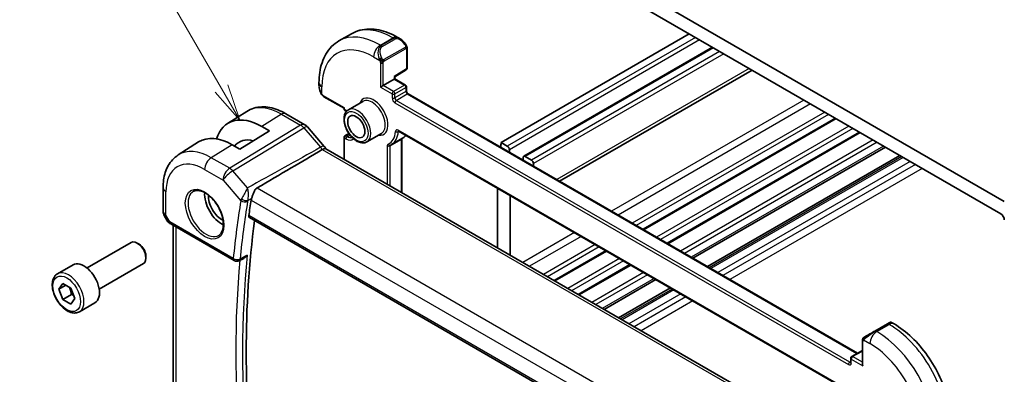
# Model space of a CAD drawing. Units: millimetres. Extents: x 22 to 2799, y 12 to 574.
# Drawn here: x 345 to 446, y 223 to 259 of the extents above; entities that cross this region are included whole.
import ezdxf

# ---------------------------------------------------------------- set-up
doc = ezdxf.new("R2010")
doc.units = ezdxf.units.MM
doc.header["$LTSCALE"] = 1.5
for name, color, linetype, lineweight in [('Symbol (TK)', 100, 'Continuous', 18), ('Visible (ISO)', 7, 'Continuous', 35), ('Visible Narrow (ISO)', 7, 'Continuous', 25)]:
    doc.layers.add(name, color=color, linetype=linetype, lineweight=lineweight)
doc.styles.add('Note Text (TK2)', font='txt')

# ---------------------------------------------------------------- blocks, each defined once
blk = doc.blocks.new('バルーン1')
at = {"layer": 'Symbol (TK)', "color": 100}
for p, q in [((243.945, 168.105), (234.652, 184.2)), ((245.195, 165.94), (244.378, 168.355)), ((243.512, 167.855), (245.195, 165.94)), ((243.945, 168.105), (245.195, 165.94))]:
    blk.add_line(p, q, dxfattribs=at)
at = {"layer": 'Symbol (TK)'}
blk.add_circle((233.152, 186.798), 3, dxfattribs=at)
at = {"layer": 'Symbol (TK)', "color": 7, "insert": (233.152, 186.775), "char_height": 2, "attachment_point": 5, "style": 'Note Text (TK2)'}
blk.add_mtext('1', dxfattribs=at)

msp = doc.modelspace()

# ---------------------------------------------------------------- linework, layer by layer
at = {"layer": 'Visible (ISO)'}
for p, q in [((446.2223, 240.5568), (398.8461, 267.9095)), ((399.1997, 266.2356), (445.8687, 239.2913)), ((377.9791, 257.022), (379.2519, 257.7568)), ((413.9075, 257.7441), (394.6035, 246.5989)), ((384.0019, 257.3854), (384.2504, 257.2419)), ((384.9747, 256.23), (384.9747, 254.238)), ((416.2945, 256.3659), (396.9284, 245.1849)), ((383.7019, 253.3403), (384.8798, 254.0679)), ((420.3522, 254.0232), (400.6118, 242.6261)), ((375.9258, 252.4356), (375.9258, 252.7226)), ((382.5119, 252.4368), (383.6433, 253.09)), ((383.7019, 253.1239), (383.7019, 253.3403)), ((383.7019, 253.1239), (384.804, 252.4876)), ((384.904, 252.3144), (384.904, 251.9061)), ((385.0868, 251.5894), (431.1609, 224.9886)), ((376.44, 251.3025), (378.4936, 250.1168)), ((380.4306, 250.8163), (378.9456, 249.959)), ((366.5477, 248.5384), (368.5272, 249.797)), ((374.4671, 248.4291), (372.5175, 249.5547)), ((378.4936, 250.069), (378.4936, 250.1168)), ((378.735, 249.8141), (378.5936, 249.8958)), ((428.9648, 249.0507), (409.2244, 237.6536)), ((370.8447, 247.7998), (367.8041, 245.9217)), ((370.0669, 248.2489), (370.8447, 247.7998)), ((374.7351, 248.2062), (376.4671, 246.2063)), ((378.5936, 247.3028), (378.9915, 247.5326)), ((382.3306, 247.5254), (380.8456, 246.6681)), ((384.1001, 247.778), (429.9384, 221.3133)), ((431.4397, 247.6219), (411.6992, 236.2247)), ((361.4923, 245.324), (363.584, 246.654)), ((378.4936, 244.8797), (378.4936, 247.1296)), ((383.3634, 246.3897), (384.4948, 247.0429)), ((384.409, 246.98), (384.409, 241.4644)), ((395.2399, 246.2315), (394.6035, 246.5989)), ((367.8041, 245.9217), (367.0263, 246.3708)), ((419.1562, 221.4031), (376.613, 245.9654)), ((395.452, 245.6051), (395.452, 245.8641)), ((434.0203, 246.1319), (414.2799, 234.7348)), ((396.8662, 245.0476), (396.8662, 244.7886)), ((397.7148, 244.8026), (397.0784, 245.17)), ((397.9269, 244.1762), (397.9269, 244.4352)), ((435.514, 245.2696), (415.7736, 233.8724)), ((359.9344, 241.9511), (359.9344, 239.5617)), ((394.2499, 241.918), (394.2499, 235.7827)), ((395.5227, 235.0479), (395.5227, 241.1832)), ((360.0684, 239.0617), (360.3193, 238.627)), ((368.7925, 238.8926), (411.4376, 214.2715)), ((360.7239, 238.2438), (367.2383, 234.4827)), ((360.9704, 219.2756), (360.9704, 238.1015)), ((352.1339, 233.7287), (356.6602, 236.3419)), ((357.4804, 236.1673), (357.2852, 236.28)), ((405.4303, 235.4631), (400.1169, 232.3954)), ((358.169, 234.9745), (358.169, 234.7491)), ((368.211, 234.7197), (367.7166, 234.471)), ((349.1075, 233.1361), (350.6985, 234.0546)), ((353.3839, 231.5636), (357.9102, 234.1768)), ((407.9051, 234.0342), (402.5918, 230.9665)), ((410.4858, 232.5443), (405.1725, 229.4766)), ((349.2392, 231.5569), (349.6475, 232.1377)), ((349.9464, 231.9651), (349.2392, 231.5569)), ((349.6475, 230.5047), (349.2392, 231.5569)), ((349.6475, 232.1377), (350.464, 231.6663)), ((350.464, 231.6663), (350.8722, 230.6141)), ((411.9795, 231.6819), (406.6661, 228.6142)), ((350.5314, 231.015), (349.6475, 230.5047)), ((350.464, 230.0333), (349.6475, 230.5047)), ((350.8722, 230.6141), (350.464, 230.0333)), ((351.3575, 229.239), (352.9485, 230.1575)), ((434.2307, 227.9997), (432.9579, 227.2649)), ((434.665, 228.135), (434.9136, 227.9915)), ((431.668, 226.2646), (431.668, 223.8933)), ((430.5659, 224.6451), (431.668, 225.2813)), ((430.4659, 224.0636), (430.4659, 224.4719))]:
    msp.add_line(p, q, dxfattribs=at)
for centre, radius, start, end in [((384.7747, 254.238), 0.2, 301.702519, 0.000019), ((384.704, 252.3144), 0.2, 0.000019, 60.000019), ((378.6936, 250.069), 0.2, 180.000019, 240.000019), ((378.6936, 247.1296), 0.2, 120, 180.000019), ((360.9344, 239.5617), 1, 180.000019, 210.000013), ((367.4883, 234.9157), 0.5, 240.000019, 296.709204), ((430.6659, 224.4719), 0.2, 120, 180.000019)]:
    msp.add_arc(centre, radius, start, end, dxfattribs=at)
for centre, major_axis, ratio, start_param, end_param in [((384.1504, 256.1449), (-0.5156, 1.1685), 0.63706672, 5.57073316, 5.57081778), ((383.5019, 253.4519), (0.2, -0.1115), 0.01511076, 5.50621414, 6.27475812), ((383.5019, 253.0084), (0.2, 0.1155), 0.00001, 0.00000029, 0.78539772), ((382.3705, 252.3552), (0.2, 0.1155), 0.00001, 0.78518573, 2.35598247), ((370.0669, 242.6389), (-3.4354, 5.9503), 0.57735027, 5.49778753, 6.76903153), ((378.6936, 250.2323), (0.2, 0.1155), 0.00001, 2.35619413, 3.1415929), ((374.1303, 247.6825), (0.6047, 0.5237), 0.25819919, 0, 0.00607316), ((367.0263, 240.8834), (-3.3603, 5.8202), 0.57735027, 5.49778753, 6.30788053), ((370.0669, 242.6389), (-2.3163, 4.012), 0.57735027, 5.76445412, 6.51879072), ((393.1893, 247.4154), (1, -1.7321), 0.57735027, 0.47168836, 0.78539816), ((395.2399, 245.9865), (-0.15, 0.2598), 0.57735027, 3.92699082, 5.49768585), ((397.0784, 244.9251), (-0.15, 0.2598), 0.57735027, 5.49778714, 7.06858347), ((397.7147, 244.5577), (-0.15, 0.2598), 0.57735027, 3.92699083, 5.49768589), ((365.9656, 240.271), (-1.25, 2.1651), 0.57735027, 0.69836771, 2.44322495), ((365.9656, 240.271), (-0.9687, 1.6778), 0.57735027, 0.69902079, 2.44257186), ((450.1555, 177.3753), (-58.2813, 100.9461), 0.57735027, 0.61165555, 0.63020027), ((369.7342, 241.0944), (0.6647, 0.7891), 0.49331708, 2.22514127, 2.44724234), ((450.8627, 177.7836), (-58.2638, 100.9158), 0.57735027, 0.64063006, 0.93614792), ((445.8687, 238.883), (0.25, -0.433), 0.57735027, 0.78539856, 2.35619488), ((360.9739, 238.6768), (-0.25, -0.433), 0.57735049, 6.28239422, 6.28318531), ((357.2852, 235.2594), (-0.625, 1.0825), 0.57735027, 3.14159265, 6.28318531), ((357.4804, 235.3721), (-0.487, 0.8435), 0.57735027, 3.92699082, 5.49778714), ((351.8235, 232.1061), (-1.125, 1.9486), 0.57735027, 3.14159265, 6.28318531), ((432.3923, 226.9383), (-0.8, -0.4619), 0.00001, 3.92699085, 5.36452461), ((433.665, 227.6731), (-0.8, -0.4619), 0.00001, 3.13856437, 3.92699088), ((431.868, 223.7778), (-0.1414, 0.2449), 0.57735027, 0.78539816, 1.57079613)]:
    msp.add_ellipse(centre, major_axis=major_axis, ratio=ratio, start_param=start_param, end_param=end_param, dxfattribs=at)
msp.add_ellipse((379.7542, 248.2319), major_axis=(-0.625, 1.0825), ratio=0.57735027, dxfattribs=at)
for points, knots in [([(379.2519, 257.7568), (379.5268, 257.9155), (379.8233, 258.0363), (380.4399, 258.1976), (380.7597, 258.2383), (381.4068, 258.2454), (381.7342, 258.2121), (382.3883, 258.0798), (382.7151, 257.981), (383.3634, 257.7253), (383.6849, 257.5683), (384.0019, 257.3854)], [3.926991208, 3.926991208, 3.926991208, 3.926991208, 4.084070762, 4.084070762, 4.241150317, 4.241150317, 4.398229871, 4.398229871, 4.555309426, 4.555309426, 4.71238898, 4.71238898, 4.71238898, 4.71238898]), ([(375.9258, 252.7226), (375.9258, 253.0886), (375.9507, 253.4456), (376.0533, 254.1349), (376.1312, 254.4673), (376.3437, 255.0998), (376.4785, 255.4001), (376.8082, 255.9569), (377.0034, 256.2135), (377.4513, 256.6668), (377.7042, 256.8633), (377.9791, 257.022)], [3.141592654, 3.141592654, 3.141592654, 3.141592654, 3.298672364, 3.298672364, 3.455752075, 3.455752075, 3.612831786, 3.612831786, 3.769911497, 3.769911497, 3.926991208, 3.926991208, 3.926991208, 3.926991208]), ([(384.2466, 257.2434), (384.3619, 257.1766), (384.4699, 257.0903), (384.6529, 256.9081), (384.7316, 256.8129), (384.8009, 256.7118)], [0, 0, 0, 0, 0.0417050017, 0.0417050017, 0.078525389, 0.078525389, 0.078525389, 0.078525389]), ([(384.8009, 256.7119), (384.8275, 256.673), (384.853, 256.633), (384.8874, 256.5708), (384.8985, 256.5496), (384.9192, 256.5065), (384.9281, 256.4838), (384.9361, 256.4613)], [0, 0, 0, 0, 0.0141575217, 0.0141575217, 0.0213261615, 0.0213261615, 0.0285427781, 0.0285427781, 0.0285427781, 0.0285427781]), ([(384.9361, 256.4613), (384.9448, 256.4369), (384.952, 256.4125), (384.9638, 256.3602), (384.9676, 256.3323), (384.9729, 256.2805), (384.9747, 256.2562), (384.9747, 256.23)], [0.0000231902, 0.0000231902, 0.0000231902, 0.0000231902, 0.007881118, 0.007881118, 0.0172339689, 0.0172339689, 0.0258635476, 0.0258635476, 0.0258635476, 0.0258635476]), ([(376.1096, 251.6939), (376.0298, 251.8605), (375.972, 252.0399), (375.9397, 252.2477), (375.936, 252.2773), (375.9331, 252.3069)], [0, 0, 0, 0, 0.0554899355, 0.0554899355, 0.064669035, 0.064669035, 0.064669035, 0.064669035]), ([(376.2588, 251.4518), (376.2487, 251.4636), (376.2387, 251.4758), (376.2177, 251.5036), (376.207, 251.5198), (376.1716, 251.5751), (376.1486, 251.6155), (376.1215, 251.6692), (376.1155, 251.6815), (376.1096, 251.6939)], [0.0000231439, 0.0000231439, 0.0000231439, 0.0000231439, 0.0047241352, 0.0047241352, 0.0105293023, 0.0105293023, 0.024434263, 0.024434263, 0.0285609704, 0.0285609704, 0.0285609704, 0.0285609704]), ([(384.904, 251.9061), (384.904, 251.8956), (384.905, 251.8826), (384.9099, 251.8523), (384.9141, 251.8348), (384.9264, 251.797), (384.9346, 251.7766), (384.9548, 251.7355), (384.9668, 251.7149), (384.993, 251.6766), (385.0072, 251.6589), (385.0352, 251.6288), (385.049, 251.6163), (385.0709, 251.5994), (385.0794, 251.5937), (385.0868, 251.5894)], [3.14159265, 3.14159265, 3.14159265, 3.14159265, 3.34831635, 3.34831635, 3.57177786, 3.57177786, 3.81083248, 3.81083248, 4.05880681, 4.05880681, 4.3064713, 4.3064713, 4.54413518, 4.54413518, 4.71238898, 4.71238898, 4.71238898, 4.71238898]), ([(376.44, 251.3025), (376.4043, 251.3231), (376.3736, 251.3449), (376.3132, 251.3935), (376.285, 251.4209), (376.2588, 251.4518)], [0, 0, 0, 0, 0.0135837378, 0.0135837378, 0.0258268312, 0.0258268312, 0.0258268312, 0.0258268312]), ([(372.5175, 249.5547), (372.2494, 249.7095), (371.9774, 249.8415), (371.4292, 250.0545), (371.153, 250.1355), (370.6009, 250.2402), (370.3248, 250.2637), (369.7806, 250.2459), (369.5125, 250.2043), (368.9984, 250.0517), (368.7527, 249.9404), (368.5272, 249.797)], [1.570796327, 1.570796327, 1.570796327, 1.570796327, 1.732814926, 1.732814926, 1.894833525, 1.894833525, 2.056852124, 2.056852124, 2.218870723, 2.218870723, 2.380889322, 2.380889322, 2.380889322, 2.380889322]), ([(378.9456, 249.959), (378.8432, 249.8998), (378.7552, 249.8166), (378.6123, 249.6097), (378.5604, 249.4836), (378.4944, 249.1921), (378.4857, 249.0234), (378.5155, 248.6664), (378.5556, 248.4775), (378.6791, 248.1025), (378.7622, 247.9165), (378.9625, 247.5643), (379.0796, 247.3982), (379.3377, 247.1006), (379.4788, 246.9693), (379.7744, 246.7551), (379.929, 246.6724), (380.2365, 246.5709), (380.39, 246.5506), (380.6463, 246.5802), (380.7517, 246.6139), (380.8456, 246.6681)], [2.3561941, 2.3561941, 2.3561941, 2.3561941, 2.62345494, 2.62345494, 2.91432793, 2.91432793, 3.24249329, 3.24249329, 3.58053594, 3.58053594, 3.91604637, 3.91604637, 4.25005381, 4.25005381, 4.58537833, 4.58537833, 4.92336228, 4.92336228, 5.25277538, 5.25277538, 5.49778675, 5.49778675, 5.49778675, 5.49778675]), ([(374.4641, 248.4302), (374.5565, 248.3769), (374.6411, 248.3077), (374.7178, 248.2239), (374.722, 248.2192), (374.7262, 248.2145)], [0, 0, 0, 0, 0.0322930731, 0.0322930731, 0.0341905099, 0.0341905099, 0.0341905099, 0.0341905099]), ([(384.0722, 247.7898), (384.0723, 247.7898), (384.0725, 247.7898), (384.0746, 247.7894), (384.0779, 247.7885), (384.0872, 247.7849), (384.0932, 247.782), (384.1001, 247.778)], [4.331900856, 4.331900856, 4.331900856, 4.331900856, 4.398229871, 4.398229871, 4.555309426, 4.555309426, 4.71238898, 4.71238898, 4.71238898, 4.71238898]), ([(384.8499, 247.3452), (384.8157, 247.3038), (384.7795, 247.2647), (384.6663, 247.1564), (384.5837, 247.0942), (384.4948, 247.0429)], [0.573374446, 0.573374446, 0.573374446, 0.573374446, 0.645004861, 0.645004861, 0.785398554, 0.785398554, 0.785398554, 0.785398554]), ([(376.2625, 245.8699), (375.2023, 245.2434), (374.1305, 244.6118), (371.912, 243.3076), (370.7474, 242.6246), (369.5893, 241.9468)], [0.000000642, 0.000000642, 0.000000642, 0.000000642, 0.440119221, 0.440119221, 0.918401422, 0.918401422, 0.918401422, 0.918401422]), ([(376.262, 245.8707), (376.2625, 245.8709), (376.2629, 245.8712), (376.264, 245.8718), (376.2645, 245.8721), (376.2651, 245.8725)], [-0.000611646534, -0.000611646534, -0.000611646534, -0.000611646534, -0.000423267943, -0.000423267943, -0.000182469844, -0.000182469844, -0.000182469844, -0.000182469844]), ([(376.6129, 245.9655), (376.5939, 245.9764), (376.5659, 245.981), (376.4952, 245.9743), (376.4549, 245.964), (376.3655, 245.9285), (376.3168, 245.9036), (376.2651, 245.8725)], [-0.0671550185, -0.0671550185, -0.0671550185, -0.0671550185, -0.0436142293, -0.0436142293, -0.0218310781, -0.0218310781, -0.0001767189, -0.0001767189, -0.0001767189, -0.0001767189]), ([(376.4653, 246.2064), (376.4995, 246.1669), (376.5308, 246.1247), (376.5849, 246.0407), (376.6083, 245.999), (376.6291, 245.9561)], [0, 0, 0, 0, 0.0156941417, 0.0156941417, 0.029984223, 0.029984223, 0.029984223, 0.029984223]), ([(383.2548, 246.3338), (383.2622, 246.3371), (383.2696, 246.3406), (383.2843, 246.3476), (383.2916, 246.3512), (383.3062, 246.3585), (383.3134, 246.3623), (383.3278, 246.3699), (383.335, 246.3737), (383.3493, 246.3816), (383.3564, 246.3856), (383.3634, 246.3897)], [5.4421166366, 5.4421166366, 5.4421166366, 5.4421166366, 5.4532506599, 5.4532506599, 5.4643846832, 5.4643846832, 5.4755187064, 5.4755187064, 5.4866527297, 5.4866527297, 5.497786753, 5.497786753, 5.497786753, 5.497786753]), ([(361.4923, 245.324), (361.2795, 245.1886), (361.0848, 245.0251), (360.7422, 244.6551), (360.5941, 244.4489), (360.3452, 244.0073), (360.2443, 243.772), (360.0859, 243.2809), (360.0283, 243.0251), (359.9526, 242.4985), (359.9344, 242.2275), (359.9344, 241.9511)], [2.380889322, 2.380889322, 2.380889322, 2.380889322, 2.533029989, 2.533029989, 2.685170655, 2.685170655, 2.837311321, 2.837311321, 2.989451987, 2.989451987, 3.141592654, 3.141592654, 3.141592654, 3.141592654]), ([(363.0735, 241.603), (363.217, 241.6759), (363.3894, 241.7047), (363.758, 241.6594), (363.9449, 241.5999), (364.3237, 241.4055), (364.515, 241.2739), (364.887, 240.9487), (365.0677, 240.755), (365.3989, 240.3239), (365.5492, 240.0864), (365.8026, 239.5929), (365.9055, 239.3369), (366.0535, 238.835), (366.0986, 238.589), (366.1288, 238.1345), (366.1142, 237.9259), (366.0324, 237.5652), (365.965, 237.4141), (365.819, 237.2158), (365.7501, 237.1506), (365.6731, 237.1004)], [3.95786906, 3.95786906, 3.95786906, 3.95786906, 4.33736278, 4.33736278, 4.65684901, 4.65684901, 4.9638964, 4.9638964, 5.27246005, 5.27246005, 5.5830134, 5.5830134, 5.89396734, 5.89396734, 6.20357304, 6.20357304, 6.51086809, 6.51086809, 6.82090398, 6.82090398, 7.03770601, 7.03770601, 7.03770601, 7.03770601]), ([(369.0208, 240.8743), (369.035, 240.9148), (369.0492, 240.9578), (369.0793, 241.0508), (369.0952, 241.1005), (369.1475, 241.2603), (369.186, 241.3716), (369.2769, 241.5839), (369.3293, 241.6843), (369.4296, 241.8158), (369.4687, 241.8575), (369.5266, 241.9048), (369.5414, 241.9159), (369.5623, 241.9301), (369.568, 241.9338), (369.5789, 241.9406), (369.5841, 241.9438), (369.5893, 241.9468)], [0, 0, 0, 0, 0.015154628, 0.015154628, 0.031285969, 0.031285969, 0.066224157, 0.066224157, 0.101830755, 0.101830755, 0.121456115, 0.121456115, 0.127966425, 0.127966425, 0.130395894, 0.130395894, 0.132538269, 0.132538269, 0.132538269, 0.132538269]), ([(360.7237, 238.244), (360.6005, 238.3151), (360.4892, 238.4035), (360.3729, 238.5448), (360.3475, 238.5803), (360.3251, 238.6178)], [0, 0, 0, 0, 0.0473214541, 0.0473214541, 0.0619750536, 0.0619750536, 0.0619750536, 0.0619750536]), ([(368.7925, 238.8926), (368.7921, 238.8928), (368.7918, 238.893), (368.7638, 238.9096), (368.742, 238.9372), (368.7188, 239.0099), (368.7172, 239.0548), (368.724, 239.1012)], [-0.2658219144, -0.2658219144, -0.2658219144, -0.2658219144, -0.2655550332, -0.2655550332, -0.2465668033, -0.2465668033, -0.2278515307, -0.2278515307, -0.2278515307, -0.2278515307]), ([(368.211, 234.7197), (368.2189, 234.7237), (368.2269, 234.7279), (368.296, 234.7661), (368.3541, 234.8099), (368.4609, 234.9091), (368.5107, 234.9658), (368.5552, 235.0273), (368.5559, 235.0282), (368.5566, 235.0292)], [0.0376553814, 0.0376553814, 0.0376553814, 0.0376553814, 0.0395244728, 0.0395244728, 0.0536195073, 0.0536195073, 0.0679785948, 0.0679785948, 0.068203964, 0.068203964, 0.068203964, 0.068203964]), ([(351.3575, 229.239), (351.236, 229.1688), (351.0986, 229.1276), (350.8019, 229.1025), (350.6421, 229.1234), (350.3042, 229.2265), (350.1259, 229.3167), (349.7767, 229.5574), (349.6063, 229.71), (349.294, 230.0582), (349.1521, 230.2533), (348.909, 230.667), (348.8077, 230.8853), (348.6549, 231.3264), (348.6035, 231.5491), (348.5586, 231.9801), (348.5652, 232.1884), (348.6438, 232.5655), (348.7143, 232.736), (348.898, 232.9828), (348.9956, 233.0714), (349.1075, 233.1361)], [2.35619449, 2.35619449, 2.35619449, 2.35619449, 2.62122529, 2.62122529, 2.91019075, 2.91019075, 3.23823652, 3.23823652, 3.57729939, 3.57729939, 3.91376299, 3.91376299, 4.24861503, 4.24861503, 4.58484339, 4.58484339, 4.92384867, 4.92384867, 5.25354185, 5.25354185, 5.49778714, 5.49778714, 5.49778714, 5.49778714]), ([(434.4651, 228.135), (434.4652, 228.1351), (434.4653, 228.1351), (434.4656, 228.1353), (434.4657, 228.1354), (434.4663, 228.1357), (434.4666, 228.1359), (434.4682, 228.1368), (434.4694, 228.1374), (434.4741, 228.1399), (434.4777, 228.1417), (434.4924, 228.1484), (434.5039, 228.1524), (434.5368, 228.1608), (434.5591, 228.1628), (434.6021, 228.1595), (434.6233, 228.1543), (434.6505, 228.1428), (434.6579, 228.1391), (434.665, 228.135)], [0, 0, 0, 0, 0.0000510741, 0.0000510741, 0.000096998, 0.000096998, 0.0002311196, 0.0002311196, 0.0006329822, 0.0006329822, 0.0018387876, 0.0018387876, 0.0054690917, 0.0054690917, 0.0120216734, 0.0120216734, 0.018404492, 0.018404492, 0.020879641, 0.020879641, 0.020879641, 0.020879641]), ([(434.9136, 227.9915), (435.5475, 227.6255), (436.1632, 227.1551), (437.321, 226.0522), (437.8629, 225.4196), (438.8324, 224.0465), (439.2598, 223.3062), (439.9642, 221.7801), (440.2411, 220.9944), (440.6174, 219.4403), (440.7169, 218.6719), (440.7169, 217.9399)], [4.71238898, 4.71238898, 4.71238898, 4.71238898, 5.02654825, 5.02654825, 5.34070751, 5.34070751, 5.65486678, 5.65486678, 5.96902604, 5.96902604, 6.28318531, 6.28318531, 6.28318531, 6.28318531]), ([(431.668, 226.2646), (431.668, 226.3254), (431.6728, 226.3831), (431.6941, 226.4552), (431.6985, 226.4676), (431.7038, 226.4799)], [0, 0, 0, 0, 0.0200389174, 0.0200389174, 0.0241989763, 0.0241989763, 0.0241989763, 0.0241989763]), ([(431.715, 226.5026), (431.7152, 226.5029), (431.7153, 226.5031), (431.7159, 226.5042), (431.7164, 226.505), (431.7196, 226.5108), (431.7227, 226.5158), (431.7321, 226.5298), (431.739, 226.5385), (431.7609, 226.5626), (431.7776, 226.5772), (431.8006, 226.5945), (431.8064, 226.5987), (431.8219, 226.609), (431.8301, 226.6137), (431.8313, 226.6144)], [0, 0, 0, 0, 0.0001062807, 0.0001062807, 0.0003897576, 0.0003897576, 0.0021450411, 0.0021450411, 0.0054580442, 0.0054580442, 0.011987362, 0.011987362, 0.0141504555, 0.0141504555, 0.0176645228, 0.0176645228, 0.0176645228, 0.0176645228]), ([(431.715, 226.5025), (431.7182, 226.5084), (431.7219, 226.5146), (431.7299, 226.5266), (431.7343, 226.5325), (431.7468, 226.5475), (431.7555, 226.5565), (431.7775, 226.5769), (431.7914, 226.5881), (431.8169, 226.6059), (431.8299, 226.6136), (431.8313, 226.6144)], [0, 0, 0, 0, 0.0021222763, 0.0021222763, 0.0043209201, 0.0043209201, 0.008043863, 0.008043863, 0.0133471354, 0.0133471354, 0.0175125198, 0.0175125198, 0.0175125198, 0.0175125198]), ([(431.9067, 226.658), (431.9022, 226.6553), (431.8977, 226.6527), (431.8931, 226.6501), (431.8885, 226.6474), (431.8839, 226.6448), (431.8793, 226.6421), (431.8747, 226.6395), (431.8702, 226.6368), (431.8658, 226.6343), (431.8614, 226.6318), (431.8572, 226.6294), (431.8534, 226.6272), (431.8496, 226.6249), (431.8461, 226.6229), (431.8431, 226.6212), (431.8401, 226.6195), (431.8376, 226.618), (431.8356, 226.6169), (431.8336, 226.6157), (431.8322, 226.6149), (431.8313, 226.6144)], [0, 0, 0, 0, 0.071275003, 0.071275003, 0.071275003, 0.142460654, 0.142460654, 0.142460654, 0.213640744, 0.213640744, 0.213640744, 0.284898994, 0.284898994, 0.284898994, 0.356320054, 0.356320054, 0.356320054, 0.427990515, 0.427990515, 0.427990515, 0.5, 0.5, 0.5, 0.5]), ([(430.4659, 224.0636), (430.4659, 224.0556), (430.4653, 224.0489), (430.4639, 224.0391), (430.463, 224.0358), (430.4623, 224.0338), (430.4622, 224.0336), (430.4621, 224.0335)], [6.283185307, 6.283185307, 6.283185307, 6.283185307, 6.440265018, 6.440265018, 6.597344729, 6.597344729, 6.663674213, 6.663674213, 6.663674213, 6.663674213])]:
    msp.add_open_spline(points, degree=3, knots=knots, dxfattribs=at)
for points in [[(378.754, 249.8029), (378.7476, 249.8068), (378.7413, 249.8105), (378.735, 249.8141)], [(384.4096, 246.9937), (384.4092, 246.9897), (384.409, 246.9851), (384.409, 246.98)], [(431.7038, 226.4799), (431.7072, 226.4877), (431.711, 226.4954), (431.715, 226.5025)], [(431.7038, 226.4799), (431.7038, 226.4799), (431.7038, 226.4799), (431.7038, 226.4799)], [(431.715, 226.5025), (431.715, 226.5025), (431.715, 226.5025), (431.715, 226.5025)]]:
    msp.add_open_spline(points, degree=3, dxfattribs=at)
for points, weights in [([(350.3122, 231.7539), (350.4698, 231.439), (350.5314, 231.015)], [1.06693608051, 1.10573231101, 1]), ([(350.5314, 231.015), (350.6484, 230.9777), (350.7463, 230.9385)], [1, 1.0307196426, 1.04923898582])]:
    msp.add_rational_spline(points, weights, degree=2, dxfattribs=at)
at = {"layer": 'Visible Narrow (ISO)'}
for p, q in [((382.2291, 256.601), (383.5019, 257.3358)), ((382.3119, 256.5531), (382.2291, 256.601)), ((383.5847, 257.288), (382.3119, 256.5531)), ((382.4119, 256.4476), (383.6847, 257.1824)), ((383.5019, 257.3358), (383.5847, 257.288)), ((414.5439, 257.3766), (395.2399, 246.2315)), ((414.9682, 257.1317), (395.452, 245.8641)), ((384.7515, 256.3566), (382.5937, 255.1109)), ((382.6351, 254.9715), (384.7929, 256.2173)), ((384.9161, 256.1483), (384.9161, 254.1564)), ((416.3824, 256.3152), (397.0784, 245.17)), ((417.0188, 255.9478), (397.7148, 244.8026)), ((417.443, 255.7028), (397.9269, 244.4352)), ((381.522, 255.3762), (382.1626, 255.0064)), ((382.2291, 254.7603), (382.2291, 252.2735)), ((382.5119, 252.4368), (382.5119, 254.7603)), ((384.9161, 254.1564), (383.6433, 253.3702)), ((420.0593, 254.1923), (400.3189, 242.7952)), ((383.6433, 253.3702), (383.6433, 253.09)), ((383.6433, 253.09), (384.704, 252.4777)), ((376.2187, 251.5747), (376.2187, 252.3144)), ((382.2291, 252.2735), (383.4312, 251.5795)), ((383.5726, 251.8245), (382.5119, 252.4368)), ((383.4312, 251.5795), (383.4312, 251.1713)), ((384.704, 252.4777), (383.5726, 251.8245)), ((383.714, 251.5795), (384.8454, 252.2327)), ((384.8454, 251.8245), (383.714, 251.1713)), ((383.714, 251.1713), (383.714, 251.5795)), ((383.8554, 250.9263), (384.9868, 251.5795)), ((384.8454, 252.2327), (384.8454, 251.8245)), ((384.9868, 251.5795), (431.1023, 224.9548)), ((378.5521, 250.1507), (376.3986, 251.394)), ((383.714, 250.6814), (430.2416, 223.8187)), ((430.3831, 224.0636), (383.8554, 250.9263)), ((425.6701, 250.9529), (405.9297, 239.5558)), ((426.3517, 250.5594), (406.6112, 239.1623)), ((372.0977, 249.5033), (370.0669, 248.2489)), ((372.0977, 249.5033), (374.0474, 248.3776)), ((378.5521, 249.9874), (378.5521, 250.1507)), ((378.6936, 249.9057), (378.5521, 249.9874)), ((427.7964, 249.7253), (408.056, 238.3282)), ((428.2053, 249.4892), (408.4649, 238.0921)), ((428.8769, 249.1015), (409.1365, 237.7043)), ((374.0474, 248.3776), (366.7705, 243.954)), ((367.0865, 243.6854), (374.3634, 248.109)), ((374.3634, 248.109), (376.0954, 246.1091)), ((378.6936, 247.2929), (379.0249, 247.4842)), ((429.897, 221.4049), (384.0587, 247.8696)), ((384.0592, 247.7196), (384.1303, 247.7606)), ((430.2836, 248.2893), (410.5432, 236.8922)), ((430.6926, 248.0532), (410.9522, 236.6561)), ((431.3518, 247.6726), (411.6114, 236.2755)), ((378.5521, 247.048), (378.6936, 246.9663)), ((378.5521, 244.8458), (378.5521, 247.048)), ((378.835, 247.2113), (378.6936, 247.2929)), ((378.835, 247.2113), (379.1097, 247.3699)), ((383.219, 246.2451), (384.3504, 246.8983)), ((384.3504, 246.8983), (384.3504, 241.4982)), ((432.7585, 246.8604), (413.0181, 235.4633)), ((433.1674, 246.6243), (413.427, 235.2272)), ((367.0263, 246.3708), (364.8803, 245.0453)), ((376.2651, 245.8725), (418.8411, 221.2913)), ((382.9362, 246.2451), (382.9362, 242.3147)), ((383.2191, 242.1514), (383.219, 246.2451)), ((433.83, 246.2418), (414.0895, 234.8447)), ((366.7705, 243.954), (364.8803, 245.0453)), ((435.7044, 245.1597), (415.9639, 233.7625)), ((435.8605, 245.0695), (416.1201, 233.6724)), ((436.5676, 244.6613), (416.8271, 233.2642)), ((364.1979, 243.8353), (366.088, 242.744)), ((368.5968, 241.9415), (367.0865, 243.6854)), ((437.1006, 244.3535), (417.3602, 232.9564)), ((437.8077, 243.9453), (418.0673, 232.5482)), ((366.088, 242.744), (367.9168, 240.6323)), ((360.2273, 239.1534), (360.2273, 241.5428)), ((369.5893, 241.9468), (412.4888, 217.1788)), ((368.6338, 240.6593), (369.0022, 240.864)), ((368.9743, 240.6979), (411.3364, 216.2401)), ((369.0208, 240.8743), (369.0022, 240.864)), ((360.6203, 238.4727), (360.2273, 239.1534)), ((367.1347, 234.7116), (360.6203, 238.4727)), ((411.4137, 214.4544), (368.724, 239.1012)), ((361.2633, 218.8993), (361.2633, 237.9324)), ((402.1356, 237.3653), (396.8222, 234.2976)), ((402.8171, 236.9718), (397.5038, 233.9041)), ((404.2619, 236.1377), (398.9485, 233.07)), ((404.6708, 235.9015), (399.3575, 232.8339)), ((405.3424, 235.5138), (400.029, 232.4461)), ((368.5566, 235.0292), (367.8273, 234.6621)), ((406.7491, 234.7017), (401.4357, 231.634)), ((407.158, 234.4655), (401.8447, 231.3979)), ((407.8173, 234.0849), (402.5039, 231.0173)), ((409.224, 233.2728), (403.9106, 230.2051)), ((409.6329, 233.0367), (404.3196, 229.969)), ((410.2954, 232.6542), (404.9821, 229.5865)), ((412.1698, 231.572), (406.8565, 228.5043)), ((412.326, 231.4819), (407.0126, 228.4142)), ((413.033, 231.0736), (407.7197, 228.006)), ((413.5661, 230.7659), (408.2527, 227.6982)), ((414.2732, 230.3576), (408.9598, 227.29)), ((433.0579, 227.255), (434.3307, 227.9898)), ((433.1408, 227.2071), (433.0579, 227.255)), ((433.1408, 227.2071), (434.4136, 227.942)), ((434.3307, 227.9898), (434.4136, 227.942)), ((431.7931, 226.3522), (432.4337, 225.9824)), ((431.7266, 223.6962), (431.7266, 226.1829)), ((430.5245, 224.3902), (431.7266, 223.6962)), ((430.5245, 223.982), (430.5245, 224.3902)), ((430.6659, 224.6352), (431.668, 225.2137)), ((431.668, 224.0566), (430.6659, 224.6352)), ((430.4659, 224.1114), (430.3831, 224.0636))]:
    msp.add_line(p, q, dxfattribs=at)
for centre, major_axis, ratio, start_param, end_param in [((382.2291, 249.6608), (-4.25, 7.3612), 0.57735027, 5.49778753, 6.28318531), ((383.5019, 250.3956), (-4.25, 7.3612), 0.57735027, 5.49778753, 6.28318531), ((381.522, 249.2525), (-3.75, 6.4952), 0.57735027, 5.49778753, 7.06858386), ((382.2291, 255.7845), (0.5, 0.866), 0.57735049, 0.78539797, 2.35619429), ((382.8776, 255.4101), (-0.5156, 1.1685), 0.63706672, 0.06900277, 1.50653654), ((382.3119, 256.3898), (-0.1, 0.1732), 0.57735027, 4.71238937, 5.49778753), ((383.5019, 256.5193), (0.5, 0.866), 0.57735049, 0, 0.78539797), ((384.1504, 256.1449), (-0.5156, 1.1685), 0.63706672, 5.57081778, 6.35218807), ((383.5847, 257.1247), (-0.1, 0.1732), 0.57735027, 4.71238937, 5.49778753), ((384.2504, 256.2026), (-0.5657, 0.9798), 0.57735027, 4.84565134, 6.28318511), ((384.6359, 256.5988), (0.165, 0.1131), 0.05448401, 5.32576181, 6.06411449), ((384.6359, 256.5988), (0.165, 0.1131), 0.05448401, 6.06411449, 6.2815483), ((382.9776, 255.4678), (-0.5657, 0.9798), 0.57735027, 6.28318511, 7.72071888), ((384.6515, 256.2989), (-0.1, 0.1732), 0.57735027, 4.31969029, 4.71238937), ((384.6515, 256.2989), (-0.1, 0.1732), 0.57735027, 3.92699121, 4.31969029), ((384.7747, 256.23), (0.2, 0), 0.57735004, 5.49778695, 6.28318511), ((382.2418, 255.2165), (0.1804, 0.0863), 0.05448464, 1.69577623, 2.4341289), ((382.2418, 255.2165), (0.1804, 0.0863), 0.05448464, 0.95742354, 1.69577622), ((382.3705, 254.8419), (-0.2, 0), 0.57735004, 0.78539797, 1.57079613), ((382.3705, 254.8419), (-0.2, 0), 0.57735004, 1.57079613, 2.35619429), ((382.4937, 255.0531), (0.1, -0.1732), 0.57735027, 1.17809764, 1.57079672), ((382.4937, 255.0531), (0.1, -0.1732), 0.57735027, 0.78539855, 1.17809764), ((384.7747, 254.238), (0.1051, -0.1702), 0.55684934, 0, 0.76854398), ((384.7747, 254.238), (0.2, 0), 0.57735004, 5.49778695, 6.28318531), ((376.9258, 252.7226), (-1, 0), 0.57735004, 0, 0.78539797), ((384.704, 252.3144), (0.1, 0.1732), 0.57735049, 0, 0.78539797), ((376.9258, 251.9738), (-0.7542, 1.0308), 0.63706671, 0.71639789, 1.36853051), ((376.29, 251.7802), (-0.1804, -0.0863), 0.05448464, 5.76390349, 6.28309177), ((383.5726, 251.6612), (-0.1, -0.1732), 0.57735049, 3.92699062, 5.49778695), ((383.5726, 251.6612), (0.2, 0), 0.57735004, 3.92699062, 5.49778695), ((383.5726, 251.6612), (-0.1, 0.1732), 0.57735027, 3.92699121, 5.49778753), ((384.704, 252.3144), (0.1, -0.1732), 0.57735027, 0.78539855, 2.35619488), ((384.704, 252.3144), (0.2, 0), 0.57735004, 5.49778695, 6.28318531), ((384.704, 251.9061), (0.2, 0), 0.57735004, 5.49778695, 6.28318531), ((384.9868, 251.7428), (0.1, -0.1732), 0.57735027, 3.92699121, 5.49778753), ((384.9868, 251.4162), (0.1, 0.1732), 0.57735049, 0, 0.78539797), ((376.54, 251.4757), (-0.1, -0.1732), 0.57735049, 5.49778695, 6.28318511), ((381.522, 249.2525), (1.05, -1.8187), 0.57735027, 5.84320935, 9.86475392), ((381.3806, 249.1709), (-0.95, 1.6454), 0.57735027, 3.14159265, 6.28318531), ((383.714, 251.008), (0.2, -0.3464), 0.57735027, 3.92699121, 5.49778753), ((383.5726, 251.2529), (0.2, 0), 0.57735004, 3.92699062, 5.49778695), ((383.8554, 251.0896), (-0.1, 0.1732), 0.57735027, 0.78539855, 2.35619488), ((383.8554, 250.763), (-0.1, -0.1732), 0.57735049, 3.92699062, 5.49778695), ((372.0977, 243.8114), (-3.4855, 6.0371), 0.57735027, 5.49778753, 6.30788053), ((372.1175, 248.8619), (0.4, 0.6928), 0.57735049, 0, 0.82030455), ((378.6936, 250.069), (-0.2, 0), 0.57735004, 0, 0.78539797), ((378.6936, 250.069), (-0.1, -0.1732), 0.57735049, 5.49778695, 6.28318531), ((378.6936, 248.8443), (-0.65, 1.1258), 0.57735027, 5.39032089, 5.49778753), ((378.835, 249.9874), (-0.1, -0.1732), 0.57735049, 5.49778695, 6.28318531), ((379.8956, 248.3135), (0.95, -1.6454), 0.57735027, 0, 3.14159265), ((374.0671, 247.7362), (0.4, 0.6928), 0.57735049, 0.00694167, 0.82030455), ((374.0671, 247.5729), (0.5156, -0.8568), 0.5571959, 1.88240815, 2.34576816), ((374.1303, 247.6825), (0.6047, 0.5237), 0.25819919, 0.00607316, 0.96518054), ((381.522, 249.2525), (1.6, -2.7713), 0.57735027, 6.22751519, 6.98515377), ((381.6634, 249.3342), (1.7, -2.9445), 0.57735027, 0, 0.70196847), ((384.0587, 247.543), (-0.2, 0.3464), 0.57735027, 5.49778753, 6.98515377), ((383.9183, 247.8146), (-0.1994, 0.0151), 0.6234544, 0.83074219, 2.40153851), ((384.2001, 247.9512), (-0.1, -0.1732), 0.57735049, 5.49778695, 6.28318531), ((384.2001, 247.6246), (-0.1, 0.1732), 0.57735027, 0.16790573, 0.70196847), ((378.6936, 247.1296), (-0.2, 0), 0.57735004, 0, 0.78539797), ((378.6936, 247.1296), (0.1, 0.1732), 0.57735049, 0.78539797, 2.35619429), ((378.6936, 247.1296), (-0.1, 0.1732), 0.57735027, 5.49778753, 6.28318531), ((378.835, 247.048), (0.1, 0.1732), 0.57735049, 0.78539797, 2.35619429), ((378.6936, 248.0278), (0.65, -1.1258), 0.57735027, 5.49778753, 6.48016154), ((378.835, 248.1094), (0.55, -0.9526), 0.57735027, 5.49778753, 6.1725608), ((383.219, 246.0818), (-0.2, 0.3464), 0.57735027, 6.22751519, 7.06858386), ((383.1719, 246.5158), (0.0829, -0.182), 0.81523168, 4.79091594, 6.28318531), ((384.209, 246.98), (0.2, 0), 0.57735004, 5.49778695, 6.28318531), ((384.4918, 246.8167), (-0.1, 0.1732), 0.57735027, 0.23671005, 0.78539855), ((382.7948, 249.9874), (1.7, -2.9445), 0.57735027, 0, 0.233429), ((364.8803, 239.6444), (-3.3073, 5.7285), 0.57735027, 5.49778753, 6.30788053), ((375.8624, 245.6826), (0.6047, 0.5237), 0.25819919, 0.0060476, 0.96518054), ((375.914, 245.6335), (-0.429, 0.7707), 0.47590641, 4.75481878, 5.09251224), ((383.0776, 246.3268), (-0.2, 0), 0.57735004, 0.78539797, 2.35619429), ((383.3605, 246.1635), (-0.1, 0.1732), 0.57735027, 0.02262187, 0.78539855), ((364.1979, 239.2504), (-2.8076, 4.863), 0.57735027, 5.49778753, 7.06858386), ((364.905, 244.2435), (-0.5, -0.866), 0.57735049, 3.96189721, 5.49778695), ((366.7952, 243.1522), (-0.5, -0.866), 0.57735049, 3.96189721, 5.49778695), ((366.7952, 243.1522), (0.7559, 0.6547), 0.25819919, 0.96518054, 2.50107028), ((366.7952, 243.1522), (-0.5195, 0.8545), 0.55207401, 5.02151159, 5.48487159), ((360.9344, 241.9511), (-1, 0), 0.57735004, 0, 0.78539797), ((364.3331, 239.3285), (1.3004, -2.2524), 0.57735027, 3.1107148, 6.31406316), ((449.4484, 176.9671), (58.5401, -101.3945), 0.57735027, 3.75253346, 3.81987036), ((449.7897, 177.1641), (-58.2903, 100.9617), 0.57735027, 0.61094081, 0.67827771), ((368.6527, 241.0357), (-0.7178, -0.7263), 0.38102281, 5.36782559, 5.61922702), ((368.2704, 240.8364), (-0.4931, 0.0825), 0.66879945, 0.88923491, 2.42512465), ((368.2983, 240.9386), (-0.4691, 0.173), 0.51349942, 1.07192802, 2.53738464), ((368.9997, 240.7649), (0.3444, 0.4112), 0.4907244, 2.2004923, 2.44601372), ((360.9344, 239.5617), (-1, 0), 0.57735004, 0, 0.78539797), ((360.9344, 239.5617), (-0.866, -0.5), 0.00001, 5.66711666, 6.28247839), ((361.3398, 238.8596), (1.0372, 0.1876), 0.35466844, 3.26823801, 3.8837177), ((360.9739, 238.6768), (-0.25, -0.433), 0.57735049, 5.49778695, 6.28239422), ((367.4883, 234.9157), (-0.4976, 0.049), 0.63576876, 0.84501297, 2.38090271), ((367.4883, 234.9157), (-0.25, -0.433), 0.57735049, 5.49778695, 6.28318531), ((450.1555, 177.3753), (58.5227, -101.3642), 0.57735027, 3.82635593, 4.02969604), ((367.4883, 234.9157), (0.2247, -0.4467), 0.57876478, 0.00000611, 0.71094373), ((450.4968, 177.5723), (-58.2728, 100.9315), 0.57735027, 0.67854569, 0.89225142), ((350.2325, 231.1875), (1.125, -1.9486), 0.57735027, 0, 3.14159265), ((432.4923, 226.7651), (0.9035, 0.6319), 0.09498277, 0.82972607, 2.26725984), ((433.0579, 227.0917), (-0.1, 0.1732), 0.57735027, 5.49778753, 6.2831857), ((434.3307, 227.8265), (-0.1, 0.1732), 0.57735027, 5.49778753, 6.2831857), ((433.765, 227.4999), (0.9035, 0.6319), 0.09498277, 0.04432799, 0.82972607), ((434.4136, 227.1255), (0.5, 0.866), 0.57735049, 0, 0.78539797), ((434.4136, 221.0017), (4.25, -7.3612), 0.57735027, 0.78539855, 2.35619488), ((431.868, 226.2646), (-0.2, 0), 0.57735004, 6.28318511, 7.06858328), ((432.0067, 226.4847), (0.1, -0.1732), 0.75836842, 3.87994485, 4.61829752), ((432.0067, 226.4847), (-0.1, 0.1732), 0.75836842, 6.28318482, 7.0215375), ((433.1408, 226.3906), (-0.5, -0.866), 0.57735049, 3.92699062, 5.49778695), ((433.1408, 220.2669), (-4.25, 7.3612), 0.57735027, 3.92699121, 5.49778753), ((432.4337, 219.8587), (3.75, -6.4952), 0.57735027, 0.78539855, 2.35619488), ((430.6659, 224.4719), (-0.2, 0), 0.57735004, 0, 0.78539797), ((430.6659, 224.4719), (0.1, 0.1732), 0.57735049, 0.78539797, 2.35619429), ((430.6659, 224.4719), (-0.1, 0.1732), 0.57735027, 5.49778753, 6.28318531), ((430.3831, 223.9003), (0.1, 0.1732), 0.57735049, 0.78539797, 2.35619429), ((430.2416, 224.1453), (0.2, -0.3464), 0.57735027, 5.49778753, 7.06858386), ((430.3831, 224.2269), (0.1, -0.1732), 0.57735027, 5.49778753, 6.11527958), ((430.6659, 224.0636), (-0.2, 0), 0.57735004, 0, 0.78539797)]:
    msp.add_ellipse(centre, major_axis=major_axis, ratio=ratio, start_param=start_param, end_param=end_param, dxfattribs=at)
for centre, major_axis in [((379.7542, 248.2319), (-0.85, 1.4722)), ((364.1979, 239.2504), (-1.4003, 2.4254)), ((350.0557, 231.0855), (1, -1.7321))]:
    msp.add_ellipse(centre, major_axis=major_axis, ratio=0.57735027, dxfattribs=at)
for points, knots in [([(384.7359, 256.6565), (384.7404, 256.6499), (384.745, 256.6433), (384.7496, 256.6362), (384.7541, 256.6291), (384.7588, 256.6216), (384.7634, 256.6135), (384.768, 256.6055), (384.7725, 256.5969), (384.7769, 256.588), (384.7813, 256.5792), (384.7854, 256.5699), (384.7893, 256.5606), (384.7931, 256.5513), (384.7966, 256.5419), (384.7996, 256.5327), (384.8026, 256.5234), (384.8051, 256.5143), (384.807, 256.5053), (384.809, 256.4963), (384.8105, 256.4874), (384.8114, 256.4787)], [0, 0, 0, 0, 0.071275003, 0.071275003, 0.071275003, 0.142460654, 0.142460654, 0.142460654, 0.213640744, 0.213640744, 0.213640744, 0.284898994, 0.284898994, 0.284898994, 0.356320054, 0.356320054, 0.356320054, 0.427990515, 0.427990515, 0.427990515, 0.5, 0.5, 0.5, 0.5]), ([(384.8114, 256.4787), (384.8123, 256.4701), (384.8127, 256.4615), (384.8125, 256.4532), (384.8123, 256.4449), (384.8115, 256.437), (384.8102, 256.4295), (384.8088, 256.4221), (384.8069, 256.4151), (384.8043, 256.4088), (384.8018, 256.4024), (384.7986, 256.3967), (384.7951, 256.3917), (384.7918, 256.387), (384.7883, 256.383), (384.7842, 256.3792), (384.7795, 256.3747), (384.7738, 256.3704), (384.7679, 256.3665), (384.7626, 256.363), (384.7571, 256.3599), (384.7515, 256.3566)], [0.5, 0.5, 0.5, 0.5, 0.571724472, 0.571724472, 0.571724472, 0.6426242, 0.6426242, 0.6426242, 0.713360208, 0.713360208, 0.713360208, 0.784578216, 0.784578216, 0.784578216, 0.850494029, 0.850494029, 0.850494029, 0.928795564, 0.928795564, 0.928795564, 1, 1, 1, 1]), ([(384.7929, 256.2173), (384.797, 256.2196), (384.8011, 256.222), (384.8054, 256.2243), (384.8096, 256.2265), (384.814, 256.2287), (384.8185, 256.2306), (384.823, 256.2326), (384.8276, 256.2343), (384.8322, 256.2357), (384.8369, 256.2371), (384.8415, 256.2381), (384.8461, 256.2388), (384.8507, 256.2395), (384.8552, 256.2397), (384.8595, 256.2395), (384.8639, 256.2393), (384.8681, 256.2386), (384.872, 256.2375), (384.876, 256.2364), (384.8798, 256.2348), (384.8833, 256.2328)], [0, 0, 0, 0, 0.071870675, 0.071870675, 0.071870675, 0.142502949, 0.142502949, 0.142502949, 0.212568705, 0.212568705, 0.212568705, 0.282687692, 0.282687692, 0.282687692, 0.353484447, 0.353484447, 0.353484447, 0.42564648, 0.42564648, 0.42564648, 0.5, 0.5, 0.5, 0.5]), ([(384.8833, 256.2328), (384.8875, 256.2305), (384.8914, 256.2276), (384.8949, 256.2241), (384.8983, 256.2207), (384.9014, 256.2167), (384.904, 256.2123), (384.9067, 256.208), (384.9088, 256.2032), (384.9105, 256.1981), (384.9122, 256.1931), (384.9134, 256.1878), (384.9143, 256.1823), (384.9145, 256.181), (384.9146, 256.1798), (384.9148, 256.1786), (384.9153, 256.1742), (384.9157, 256.1697), (384.9159, 256.1653), (384.9161, 256.1595), (384.9161, 256.1539), (384.9161, 256.1483)], [0.5, 0.5, 0.5, 0.5, 0.58502424, 0.58502424, 0.58502424, 0.669471814, 0.669471814, 0.669471814, 0.753247815, 0.753247815, 0.753247815, 0.836265221, 0.836265221, 0.836265221, 0.854434967, 0.854434967, 0.854434967, 0.91835525, 0.91835525, 0.91835525, 1, 1, 1, 1]), ([(384.9357, 256.4291), (384.9393, 256.4405), (384.9398, 256.4506), (384.9361, 256.4612), (384.9361, 256.4613)], [0, 0, 0, 0, 0.333333333, 0.3358587, 0.3358587, 0.3358587, 0.3358587]), ([(382.1016, 255.1573), (382.1036, 255.1524), (382.1097, 255.1364), (382.1175, 255.1166), (382.1225, 255.104), (382.1282, 255.09), (382.1338, 255.0762), (382.1396, 255.0618), (382.1453, 255.0477), (382.1502, 255.036), (382.1563, 255.0214), (382.161, 255.0103), (382.1626, 255.0064)], [0, 0, 0, 0, 0.32158276, 0.32158276, 0.32158276, 0.52551233, 0.52551233, 0.52551233, 0.73736223, 0.73736223, 0.73736223, 1, 1, 1, 1]), ([(382.1626, 255.0064), (382.1637, 255.0038), (382.1651, 255.0004), (382.1667, 254.9962), (382.1706, 254.9864), (382.1756, 254.9724), (382.1815, 254.9562)], [0.000000157, 0.000000157, 0.000000157, 0.000000157, 0.07789573, 0.07789573, 0.07789573, 0.258273118, 0.258273118, 0.258273118, 0.258273118]), ([(382.1815, 254.9562), (382.1858, 254.944), (382.1906, 254.9305), (382.1954, 254.9163), (382.1998, 254.9033), (382.2042, 254.8898), (382.208, 254.8764), (382.2118, 254.8629), (382.215, 254.8495), (382.2177, 254.8369), (382.2208, 254.8227), (382.2232, 254.8095), (382.2251, 254.798), (382.228, 254.7801), (382.2291, 254.7667), (382.2291, 254.7603)], [0.258273118, 0.258273118, 0.258273118, 0.258273118, 0.393143911, 0.393143911, 0.393143911, 0.516901466, 0.516901466, 0.516901466, 0.642015716, 0.642015716, 0.642015716, 0.782669876, 0.782669876, 0.782669876, 1, 1, 1, 1]), ([(382.4584, 255.1194), (382.4485, 255.1267), (382.4386, 255.1352), (382.4289, 255.1448), (382.4195, 255.1542), (382.4102, 255.1646), (382.4011, 255.176), (382.3927, 255.1867), (382.3847, 255.1978), (382.3775, 255.2089), (382.3702, 255.2202), (382.3637, 255.2315), (382.3578, 255.2425), (382.3519, 255.2535), (382.3466, 255.2642), (382.3418, 255.2743)], [0.5, 0.5, 0.5, 0.5, 0.605247725, 0.605247725, 0.605247725, 0.707891002, 0.707891002, 0.707891002, 0.804148575, 0.804148575, 0.804148575, 0.902074288, 0.902074288, 0.902074288, 1, 1, 1, 1]), ([(382.5937, 255.1109), (382.5809, 255.1035), (382.5677, 255.096), (382.5534, 255.0924), (382.5393, 255.0889), (382.5242, 255.0893), (382.5084, 255.0938), (382.4915, 255.0986), (382.474, 255.108), (382.4584, 255.1194)], [0, 0, 0, 0, 0.164645555, 0.164645555, 0.164645555, 0.326856301, 0.326856301, 0.326856301, 0.5, 0.5, 0.5, 0.5]), ([(382.5119, 254.7603), (382.5119, 254.7668), (382.512, 254.7736), (382.5124, 254.7809), (382.5128, 254.7881), (382.5137, 254.7958), (382.5151, 254.804), (382.5165, 254.8122), (382.5185, 254.8209), (382.5212, 254.8296), (382.5238, 254.8384), (382.5271, 254.8473), (382.531, 254.856), (382.535, 254.865), (382.5395, 254.8738), (382.5444, 254.8822)], [0, 0, 0, 0, 0.100267749, 0.100267749, 0.100267749, 0.198470645, 0.198470645, 0.198470645, 0.296516219, 0.296516219, 0.296516219, 0.396280778, 0.396280778, 0.396280778, 0.5, 0.5, 0.5, 0.5]), ([(382.5444, 254.8822), (382.5528, 254.8964), (382.5627, 254.9101), (382.5731, 254.9221), (382.5833, 254.9338), (382.594, 254.9437), (382.6047, 254.9518), (382.6059, 254.9528), (382.6072, 254.9537), (382.6085, 254.9546), (382.6177, 254.9613), (382.6267, 254.9666), (382.6351, 254.9715)], [0.5, 0.5, 0.5, 0.5, 0.669989404, 0.669989404, 0.669989404, 0.836566079, 0.836566079, 0.836566079, 0.856225759, 0.856225759, 0.856225759, 1, 1, 1, 1]), ([(376.2187, 251.5746), (376.2178, 251.5759), (376.2162, 251.5779), (376.2142, 251.5805), (376.2099, 251.5862), (376.2035, 251.5951), (376.1962, 251.6056), (376.1908, 251.6133), (376.1848, 251.622), (376.1789, 251.631), (376.1732, 251.6395), (376.1676, 251.6484), (376.1623, 251.657), (376.1564, 251.6664), (376.151, 251.6754), (376.1463, 251.6834), (376.1386, 251.6964), (376.133, 251.7065), (376.131, 251.7102)], [0.000000144, 0.000000144, 0.000000144, 0.000000144, 0.094244623, 0.094244623, 0.094244623, 0.296084967, 0.296084967, 0.296084967, 0.446134625, 0.446134625, 0.446134625, 0.588438527, 0.588438527, 0.588438527, 0.744229367, 0.744229367, 0.744229367, 1, 1, 1, 1]), ([(376.2527, 251.5333), (376.2454, 251.5419), (376.2387, 251.5498), (376.2332, 251.5565), (376.2267, 251.5644), (376.2217, 251.5707), (376.2187, 251.5746)], [0.741726882, 0.741726882, 0.741726882, 0.741726882, 0.860546319, 0.860546319, 0.860546319, 1, 1, 1, 1]), ([(376.2588, 251.4518), (376.2516, 251.4602), (376.2404, 251.4848), (376.2455, 251.5172), (376.2527, 251.5333)], [0.338131682, 0.338131682, 0.338131682, 0.338131682, 0.666666667, 1, 1, 1, 1]), ([(376.3986, 251.394), (376.3937, 251.3968), (376.3846, 251.403), (376.373, 251.4122), (376.3655, 251.4183), (376.357, 251.4254), (376.3479, 251.4333), (376.3399, 251.4402), (376.3315, 251.4478), (376.3231, 251.4559), (376.315, 251.4637), (376.3069, 251.4719), (376.299, 251.4804), (376.291, 251.489), (376.2831, 251.4979), (376.2757, 251.5065), (376.2675, 251.5159), (376.2597, 251.5249), (376.2527, 251.5333)], [0, 0, 0, 0, 0.19035453, 0.19035453, 0.19035453, 0.313863222, 0.313863222, 0.313863222, 0.421406083, 0.421406083, 0.421406083, 0.523967972, 0.523967972, 0.523967972, 0.628134753, 0.628134753, 0.628134753, 0.741726882, 0.741726882, 0.741726882, 0.741726882]), ([(368.5968, 241.9415), (368.5959, 241.9399), (368.5951, 241.9384), (368.5318, 241.8174), (368.4224, 241.6095), (368.2145, 241.2176), (368.0766, 240.9596), (367.9958, 240.8099)], [-0.0004147992, -0.0004147992, -0.0004147992, -0.0004147992, 0, 0, 0.0317605324, 0.0476407986, 0.0794013309, 0.0794013309, 0.0794013309, 0.0794013309]), ([(368.6338, 240.6593), (368.6759, 240.8183), (368.7017, 241.1027), (368.6799, 241.5487), (368.6368, 241.7927), (368.5978, 241.9378), (368.5973, 241.9396), (368.5968, 241.9415)], [-0.0794013309, -0.0794013309, -0.0794013309, -0.0794013309, -0.0476407986, -0.0317605324, 0, 0, 0.0004147992, 0.0004147992, 0.0004147992, 0.0004147992]), ([(431.707, 226.4828), (431.7085, 226.4886), (431.711, 226.4951), (431.7145, 226.5016), (431.715, 226.5025)], [0, 0, 0, 0, 0.142857143, 0.165188727, 0.165188727, 0.165188727, 0.165188727]), ([(431.7266, 226.1829), (431.7266, 226.1886), (431.7273, 226.1987), (431.7296, 226.2107), (431.731, 226.2185), (431.7329, 226.2273), (431.7352, 226.2365), (431.7373, 226.2445), (431.7396, 226.2528), (431.7424, 226.2609), (431.7451, 226.2687), (431.7482, 226.2762), (431.7516, 226.2834), (431.7551, 226.2907), (431.7588, 226.2976), (431.7625, 226.3041), (431.7665, 226.3112), (431.7705, 226.3179), (431.7742, 226.3239)], [0, 0, 0, 0, 0.19035453, 0.19035453, 0.19035453, 0.313863222, 0.313863222, 0.313863222, 0.421406083, 0.421406083, 0.421406083, 0.523967972, 0.523967972, 0.523967972, 0.628134753, 0.628134753, 0.628134753, 0.741726882, 0.741726882, 0.741726882, 0.741726882]), ([(431.7742, 226.3239), (431.778, 226.3301), (431.7815, 226.3358), (431.7846, 226.3404), (431.7882, 226.3458), (431.7912, 226.3498), (431.7931, 226.3522)], [0.741726882, 0.741726882, 0.741726882, 0.741726882, 0.860546319, 0.860546319, 0.860546319, 1, 1, 1, 1]), ([(431.7931, 226.3522), (431.7936, 226.353), (431.7946, 226.3542), (431.7959, 226.3558), (431.7987, 226.3592), (431.8032, 226.3642), (431.8086, 226.3701), (431.8126, 226.3744), (431.8171, 226.3793), (431.822, 226.3843), (431.8265, 226.389), (431.8314, 226.3937), (431.8361, 226.3982), (431.8414, 226.4031), (431.8465, 226.4078), (431.8511, 226.4119), (431.8585, 226.4187), (431.8644, 226.4237), (431.8666, 226.4255)], [0.000000144, 0.000000144, 0.000000144, 0.000000144, 0.094244623, 0.094244623, 0.094244623, 0.296084967, 0.296084967, 0.296084967, 0.446134624, 0.446134624, 0.446134624, 0.588438527, 0.588438527, 0.588438527, 0.744229366, 0.744229366, 0.744229366, 1, 1, 1, 1])]:
    msp.add_open_spline(points, degree=3, knots=knots, dxfattribs=at)
for points in [[(384.9357, 256.4291), (384.9343, 256.4381), (384.9303, 256.4565), (384.9214, 256.4867), (384.9071, 256.5212), (384.8873, 256.5626), (384.8606, 256.6118), (384.8293, 256.6625), (384.8091, 256.6918), (384.7983, 256.7072)], [(384.9357, 256.4291), (384.9342, 256.4243), (384.9298, 256.4141), (384.919, 256.397), (384.9027, 256.3771), (384.8794, 256.3539), (384.8486, 256.3282), (384.8144, 256.3044), (384.7932, 256.2924), (384.7821, 256.286)], [(384.9357, 256.4291), (384.9287, 256.4388), (384.9133, 256.454), (384.8698, 256.4687), (384.831, 256.4754), (384.8114, 256.4787)], [(384.9357, 256.4291), (384.9391, 256.4082), (384.9412, 256.3693), (384.923, 256.297), (384.8972, 256.2517), (384.8833, 256.2328)], [(384.9357, 256.4291), (384.9392, 256.4243), (384.9456, 256.4137), (384.954, 256.3931), (384.9615, 256.3657), (384.9681, 256.3278), (384.973, 256.2791), (384.9747, 256.2465), (384.9747, 256.23)], [(382.3871, 254.9573), (382.3656, 254.9544), (382.3249, 254.9507), (382.2471, 254.9526), (382.199, 254.9544), (382.1815, 254.9562)], [(382.3871, 254.9573), (382.3774, 254.9655), (382.3578, 254.9838), (382.3254, 255.02), (382.2877, 255.0715), (382.2456, 255.1439), (382.2251, 255.1913), (382.2146, 255.2155)], [(382.3871, 254.9573), (382.3839, 254.9474), (382.3783, 254.9268), (382.372, 254.8912), (382.3678, 254.8455), (382.3675, 254.7852), (382.3705, 254.7463), (382.3705, 254.7265)], [(382.3871, 254.9573), (382.3924, 254.974), (382.4042, 255.005), (382.4321, 255.0607), (382.4514, 255.1008), (382.4584, 255.1194)], [(382.3871, 254.9573), (382.4086, 254.9603), (382.4512, 254.9685), (382.5412, 254.9957), (382.5985, 255.0252), (382.6244, 255.0402)], [(382.3871, 254.9573), (382.4033, 254.9437), (382.4344, 254.9217), (382.4937, 254.8942), (382.5306, 254.8851), (382.5444, 254.8822)], [(376.0954, 246.1091), (373.5958, 244.72), (371.0963, 243.3308), (368.5968, 241.9415)], [(431.707, 226.4828), (431.7035, 226.475), (431.6971, 226.4588), (431.6887, 226.4316), (431.6811, 226.3993), (431.6746, 226.3587), (431.6697, 226.3111), (431.668, 226.2811), (431.668, 226.2646)], [(431.707, 226.4828), (431.7034, 226.4695), (431.7024, 226.4425), (431.7259, 226.386), (431.7567, 226.3422), (431.7742, 226.3239)], [(431.707, 226.4828), (431.7053, 226.4817), (431.7041, 226.4807), (431.7038, 226.4799)], [(431.707, 226.4828), (431.7139, 226.4985), (431.7294, 226.5272), (431.7729, 226.5741), (431.8117, 226.6031), (431.8313, 226.6144)], [(431.707, 226.4828), (431.7084, 226.4838), (431.7123, 226.4861), (431.7213, 226.491), (431.7355, 226.4977), (431.7554, 226.5078), (431.782, 226.5228), (431.8134, 226.5419), (431.8336, 226.555), (431.8444, 226.5618)]]:
    msp.add_open_spline(points, degree=3, dxfattribs=at)

# ---------------------------------------------------------------- block references
at = {"layer": 'Symbol (TK)', "xscale": 1.5, "yscale": 1.5, "zscale": 1.5}
msp.add_blockref('バルーン1', (0, 0), dxfattribs=at)

doc.saveas('drawing.dxf')
